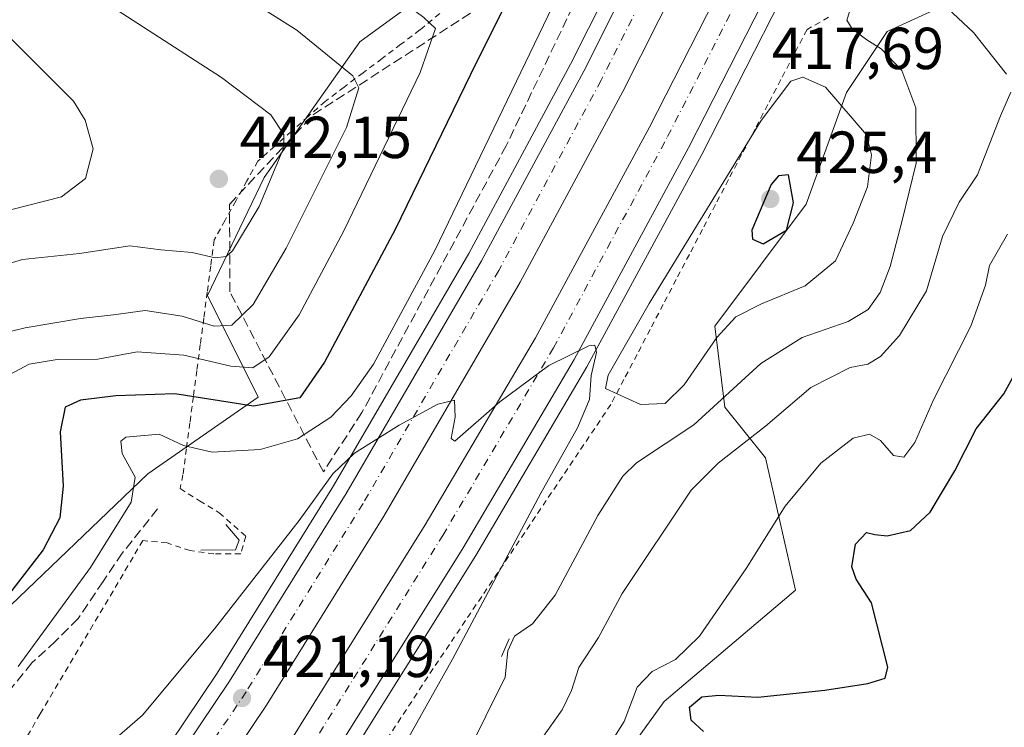
# Model space of a CAD drawing. Units: metres. Extents: x 559892 to 563356, y 4705556 to 4707900.
# Drawn here: x 562272 to 562439, y 4706106 to 4706225 of the extents above; entities that cross this region are included whole.
import ezdxf

# ---------------------------------------------------------------- set-up
doc = ezdxf.new("R2010")
doc.units = ezdxf.units.M
doc.header["$MEASUREMENT"] = 0
for name, pattern in [('DGN Style 2', [1.6480167562047852, 0.988810053722871, -0.6592067024819142]), ('DGN Style 3', [2.307223458686699, 1.648016756204785, -0.6592067024819142]), ('DGN Style 4', [2.6384748266838614, 1.318413404963828, -0.6592067024819142, 0.001648016756204785, -0.6592067024819142])]:
    doc.linetypes.add(name, pattern=pattern)
for name, color, linetype, lineweight in [('Alambrada', 7, 'DGN Style 2', 0), ('Arbolado forestal CxS', 92, 'Continuous', 0), ('Arcén (en calzada doble)', 91, 'Continuous', 13), ('Boca de túnel lineal', 1, 'Continuous', 0), ('Carretera de calzada doble Cxs', 1, 'Continuous', 13), ('Carretera de calzada doble eje', 1, 'DGN Style 4', 0), ('Cultivos herbáceos CxS', 92, 'Continuous', 0), ('Curva de nivel maestra', 30, 'Continuous', 30), ('Curva de nivel normal', 30, 'Continuous', 0), ('Núcleo urbano CxS', 7, 'Continuous', 0), ('Punto de cota en terreno', 7, 'Continuous', 0), ('Rótulo de punto de cota en terreno', 7, 'Continuous', 0), ('Senda', 7, 'DGN Style 3', 0), ('Talud superficial', 30, 'DGN Style 3', 0)]:
    doc.layers.add(name, color=color, linetype=linetype, lineweight=lineweight)
doc.styles.add('Style-Arial', font='txt')

# ---------------------------------------------------------------- blocks, each defined once
blk = doc.blocks.new('*U17')
at = {"layer": 'Núcleo urbano CxS', "color": 7, "linetype": 'Continuous', "lineweight": 0}
for points in [[(562530.4445000002, 4706420.258099999, 392.4051999999938), (562522.5817, 4706393.9867, 394.6597000000039), (562514.9501999998, 4706365.806500001, 392.5715000000055), (562497.7796999998, 4706329.750700001, 396.2443000000058), (562487.4769000001, 4706300.562700001, 396.0930999999982), (562480.6092999997, 4706276.525599999, 395.1671000000061), (562467.9439000003, 4706242.7545, 395.3598000000056), (562470.7599, 4706240.1743, 394.2391999999964), (562441.1187000005, 4706233.601299999, 403.3880999999965), (562418.7978999997, 4706223.3005, 413.7403999999952), (562411.9297000002, 4706212.9987, 418.6972999999998), (562405.0614999998, 4706194.112700001, 424.1904000000068), (562389.6087999997, 4706173.509299999, 421.6386999999959), (562391.3245000001, 4706159.773499999, 416.0901000000013), (562398.1930999998, 4706151.1885, 409.2571999999927), (562403.2562999995, 4706128.8325, 401.9309000000067), (562381.0225000001, 4706109.981899999, 403.7707999999984), (562355.6193000004, 4706074.768400001, 408.5801000000066)], [(562259.1183000002, 4706103.1161, 422.7323000000034), (562267.7033000002, 4706123.7194, 426.2525000000023), (562293.6682000002, 4706148.477700001, 419.5975999999937), (562312.3452000003, 4706161.4913, 428.0939999999973), (562303.7614000002, 4706178.661699999, 438.5795999999973), (562313.3294000002, 4706198.6107, 441.1159000000043), (562329.5157000005, 4706221.5847, 432.7192000000068), (562348.4027000006, 4706235.320499999, 426.3828000000067), (562363.716, 4706249.356699999, 418.8781000000017), (562354.1633000001, 4706267.900699999, 415.3708000000042), (562344.9704999998, 4706287.9597, 412.2825000000012), (562343.7899000002, 4706290.535800001, 412.1873000000051), (562340.0175000001, 4706302.7961, 410.3919000000024), (562336.9669000005, 4706318.4871, 408.2835000000051), (562340.3198999995, 4706320.2612, 408.1108999999997), (562370.5953000002, 4706330.844699999, 403.0764000000054), (562396.4802999999, 4706367.525, 400.7453999999998), (562416.4276000002, 4706429.450300001, 399.2050000000018), (562423.9537000004, 4706451.6555, 395.5583999999944), (562436.1991999998, 4706479.914100001, 396.8601000000053), (562451.9402999999, 4706517.539899999, 395.9198000000033), (562465.1624999996, 4706537.502699999, 399.0929000000033), (562487.3114999998, 4706562.0637, 405.4615999999951), (562491.1177000003, 4706576.2205, 404.5194999999949)]]:
    blk.add_polyline3d(points, dxfattribs=at)
blk = doc.blocks.new('5PATER')
at = {"layer": 'Núcleo urbano CxS', "linetype": 'Continuous', "lineweight": 0}
h = blk.add_hatch(color=51, dxfattribs=at)
edge = h.paths.add_edge_path()
edge.add_ellipse((0, 0), major_axis=(-0.1095731443231308, -0.1110710700762829), ratio=0.9994222409660322, start_angle=0, end_angle=360)

msp = doc.modelspace()

# ---------------------------------------------------------------- linework, layer by layer
at = {"layer": 'Alambrada', "color": 7, "linetype": 'DGN Style 2', "lineweight": 0}
for points in [[(562343.0475000005, 4706226.3651, 431.1324000000022), (562339.7001, 4706223.590100001, 431.6627000000008), (562336.4940999999, 4706221.174100001, 432.5451999999932), (562333.2880999995, 4706218.758099999, 434.4413999999961), (562330.0821000002, 4706216.3421, 436.2936999999947), (562326.8761, 4706213.926100001, 437.3896999999997), (562323.6700999998, 4706211.5101, 439.250199999995), (562320.8201000001, 4706208.9825, 440.100099999996), (562317.9700999996, 4706206.4551, 441.6717000000062), (562315.1201, 4706203.9275, 442.030899999998), (562312.2701000003, 4706201.4001, 442.8769999999931), (562310.4225000005, 4706198.065099999, 442.7522999999928), (562308.5751, 4706194.7301, 443.059500000003), (562306.7275, 4706191.395099999, 443.1680000000051), (562304.8800999997, 4706188.0601, 442.6235000000015), (562304.2922999999, 4706183.644500001, 442.398199999996), (562303.7045, 4706179.228900001, 440.2333999999974), (562303.1167000001, 4706174.813300001, 436.7057000000059), (562302.5289000003, 4706170.3979, 432.9553000000015), (562301.9411000004, 4706165.9823, 429.321100000001), (562301.3532999996, 4706161.5667, 425.9805000000051), (562300.7657000005, 4706157.1511, 423.7165999999997), (562300.1778999995, 4706152.7357, 421.9262000000017), (562299.5900999998, 4706148.3201, 418.9355999999971), (562299.1001000004, 4706146.0001, 417.7964000000065), (562302.4033000004, 4706143.956700001, 416.8965000000026), (562305.7067, 4706141.9133, 416.0200999999943), (562310.2293999996, 4706137.945699999, 417.7201999999961), (562309.3827999998, 4706134.9824, 418.2353000000003), (562304.8318999996, 4706134.9824, 416.5586999999941), (562300.8102000002, 4706135.511600001, 415.9179000000004), (562296.9101, 4706136.807499999, 416.224000000002), (562292.8201000001, 4706137.220100001, 417.7119999999995), (562290.2867000002, 4706132.950099999, 417.6068999999989), (562287.7533, 4706128.6801, 417.3993000000046), (562285.2200999996, 4706124.4101, 418.0359999999928), (562282.6867000004, 4706120.140100001, 418.0831999999937), (562280.1533000004, 4706115.870100001, 418.4481999999989), (562277.6201, 4706111.600099999, 418.9089999999997), (562275.4401000004, 4706107.894099999, 419.4820999999939), (562273.2600999996, 4706104.188100001, 419.9391999999935)], [(562408.8501000004, 4706225.7301, 418.2593000000052), (562405.2200999996, 4706223.6501, 419.2566999999981), (562403.0072999997, 4706219.4233, 420.966499999995), (562400.7947000006, 4706215.196699999, 420.9848999999958), (562398.5821000002, 4706210.970100001, 420.6701999999932), (562396.3693000004, 4706206.7433, 421.001099999994), (562394.1567000002, 4706202.5167, 421.2164000000049), (562391.9441000001, 4706198.290100001, 421.4513000000007), (562389.7313000001, 4706194.063300001, 421.9003999999986), (562387.5186999999, 4706189.8367, 421.8974000000017), (562385.3060999997, 4706185.610099999, 422.4486000000034), (562383.0932999998, 4706181.383300001, 422.6012999999948), (562380.8806999996, 4706177.1567, 423.0630999999995), (562378.6681000004, 4706172.9301, 423.3695000000008), (562376.4552999996, 4706168.703299999, 424.2082999999984), (562374.2427000003, 4706164.476700001, 424.1833000000043), (562372.0301000001, 4706160.2501, 421.5212000000029), (562369.2955, 4706156.1865, 419.1880999999994), (562366.5608999999, 4706152.1227, 418.9857999999949), (562363.8265000005, 4706148.0591, 419.118100000007), (562361.0919000005, 4706143.9955, 419.2351000000053), (562358.3573000003, 4706139.9319, 419.5173999999971), (562355.6227000002, 4706135.8683, 419.687699999995), (562352.8882999998, 4706131.804500001, 420.190499999997), (562350.1536999998, 4706127.740900001, 420.3111999999965), (562347.4190999996, 4706123.677300001, 420.9088999999949), (562344.6845000006, 4706119.613700001, 420.584600000002), (562341.9501, 4706115.550100001, 420.7315999999992), (562339.2165000001, 4706111.392700001, 420.866200000004), (562336.4826999997, 4706107.235500001, 421.0852000000014), (562333.7490999997, 4706103.078299999, 421.1676000000007)]]:
    msp.add_polyline3d(points, dxfattribs=at)
at = {"layer": 'Arbolado forestal CxS', "color": 92, "linetype": 'Continuous', "lineweight": 0}
for points in [[(562182.1107000001, 4706351.5197, 433.3227999999945), (562154.2720999997, 4706333.7981, 440.5745000000024), (562173.3973000003, 4706325.724099999, 435.6184000000067), (562203.8520999998, 4706307.681100001, 430.5071000000025), (562245.9426999995, 4706296.068700001, 423.9789000000019), (562274.6338999998, 4706292.6941, 419.9342999999935), (562293.7437000005, 4706292.9527, 417.1293000000005), (562319.2295000004, 4706285.1163, 416.3619000000036), (562336.9237000003, 4706281.183499999, 415.0645999999979), (562344.9704999998, 4706287.9597, 412.2825000000012), (562354.1633000001, 4706267.900699999, 415.3708000000042), (562363.716, 4706249.356699999, 418.8781000000017), (562348.4027000006, 4706235.320499999, 426.3828000000067), (562329.5157000005, 4706221.5847, 432.7192000000068), (562313.3294000002, 4706198.6107, 441.1159000000043), (562303.7614000002, 4706178.661699999, 438.5795999999973), (562312.3452000003, 4706161.4913, 428.0939999999973), (562293.6682000002, 4706148.477700001, 419.5975999999937), (562267.7033000002, 4706123.7194, 426.2525000000023), (562259.1183000002, 4706103.1161, 422.7323000000034)], [(562344.9704999998, 4706287.9597, 412.2825000000012), (562354.1633000001, 4706267.900699999, 415.3708000000042), (562363.716, 4706249.356699999, 418.8781000000017), (562348.4027000006, 4706235.320499999, 426.3828000000067), (562329.5157000005, 4706221.5847, 432.7192000000068), (562313.3294000002, 4706198.6107, 441.1159000000043), (562303.7614000002, 4706178.661699999, 438.5795999999973), (562312.3452000003, 4706161.4913, 428.0939999999973), (562293.6682000002, 4706148.477700001, 419.5975999999937), (562267.7033000002, 4706123.7194, 426.2525000000023), (562259.1183000002, 4706103.1161, 422.7323000000034), (562252.0761000002, 4706069.7415, 425.3956000000035), (562249.4304000001, 4706049.193499999, 429.0969999999944), (562210.1092999997, 4706032.483300001, 444.9643000000069), (562168.6414000001, 4706019.853800001, 457.405899999998)]]:
    msp.add_polyline3d(points, dxfattribs=at)
at = {"layer": 'Arcén (en calzada doble)', "color": 91, "linetype": 'Continuous', "lineweight": 13}
for points in [[(562278.6300999997, 4706074.9801, 422.2344000000012), (562305.3800999997, 4706114.790100001, 421.2819000000018), (562325.0800999999, 4706146.4901, 420.5881999999983), (562347.9600999998, 4706185.770099999, 419.0743999999977), (562365.2100999998, 4706217.790100001, 418.0418000000063), (562386.3201000001, 4706259.7401, 416.7473000000027), (562403.1700999998, 4706295.610099999, 415.107799999998), (562420.1501000002, 4706335.420100001, 413.4281999999948), (562440.6700999998, 4706386.0101, 411.1946000000025), (562458.0601000004, 4706432.920100001, 409.0356999999931), (562463.9101, 4706449.9101, 408.6646999999939), (562473.8501000004, 4706480.720100001, 406.852899999998), (562489.4801000003, 4706529.8101, 404.8488999999972), (562499.4501, 4706563.8301, 403.7222000000039), (562511.9801000003, 4706609.1501, 401.9833999999973), (562520.4200999998, 4706641.1601, 400.979800000001), (562538.8901000004, 4706716.7401, 398.7731000000058), (562547.2600999996, 4706753.170100001, 398.0106999999989), (562560.8501000004, 4706815.5001, 396.6747999999934), (562571.1700999998, 4706864.340100001, 395.9864999999991), (562587.9001000002, 4706946.6801, 395.1977000000043), (562594.6501000002, 4706980.270099999, 397.3101000000024)], [(562620.7301000003, 4706975.100099999, 398.8257000000012), (562615.8000999996, 4706950.4001, 396.3666999999987), (562591.6700999998, 4706833.270099999, 396.8834000000061), (562582.8701, 4706791.2401, 397.5850999999966), (562571.2901, 4706739.2401, 398.7712999999931), (562555.8101000004, 4706672.610099999, 400.418399999995), (562550.3400999998, 4706650.640100001, 400.8358000000007), (562524.4301000005, 4706554.0701, 404.1499999999942), (562509.1201, 4706502.6801, 406.2354999999953), (562496.0000999998, 4706462.550100001, 407.9533999999985), (562474.6001000004, 4706400.5001, 410.7627999999968), (562461.7500999998, 4706366.7301, 412.398199999996), (562449.7200999996, 4706336.800100001, 413.6270999999979), (562436.3501000004, 4706304.300100001, 414.969299999997), (562427.2401000002, 4706283.630100001, 415.8160000000062), (562408.2401000002, 4706243.380100001, 417.5531000000047), (562387.3901000004, 4706202.5101, 419.0381000000052), (562367.9700999996, 4706166.590100001, 420.460699999996), (562349.1401000004, 4706134.690099999, 420.9973000000027), (562325.2701000003, 4706096.460100001, 422.0561000000016)]]:
    msp.add_polyline3d(points, dxfattribs=at)
at = {"layer": 'Boca de túnel lineal', "color": 1, "linetype": 'Continuous', "lineweight": 0, "extrusion": (-0.03996939654768081, -0.09325353336947347, 0.9948397990901463), "elevation": -460925.1690728178, "flags": 128}
msp.add_lwpolyline([(-1337094.27021488, 4523664.551807507), (-1337094.27021488, 4523661.311065256)], dxfattribs=at)
at = {"layer": 'Boca de túnel lineal', "color": 1, "linetype": 'Continuous', "lineweight": 0}
msp.add_polyline3d([(562306.8427999998, 4706139.956599999, 416.0991000000067), (562309.1119999997, 4706137.2917, 417.242499999993), (562308.4648000002, 4706135.642200001, 417.5163999999932), (562302.6094000004, 4706135.6174, 415.8812999999937)], dxfattribs=at)
at = {"layer": 'Carretera de calzada doble Cxs', "color": 1, "linetype": 'Continuous', "lineweight": 13}
for points in [[(562280.6901000004, 4706073.5601, 422.2780000000057), (562307.4801000003, 4706113.4301, 421.266499999998), (562327.2200999996, 4706145.200099999, 420.4858999999997), (562350.1401000004, 4706184.550100001, 419.1662999999971), (562367.4301000005, 4706216.630100001, 418.0553999999975), (562388.5701000001, 4706258.6501, 416.7136000000028), (562405.4501, 4706294.590100001, 415.1821999999956), (562422.4600999998, 4706334.460100001, 413.5681000000041), (562443.0000999998, 4706385.110099999, 411.3246000000072), (562460.4101, 4706432.0801, 409.0745000000024), (562466.2801000001, 4706449.120100001, 408.5072999999975), (562476.2301000003, 4706479.960100001, 406.9377999999998), (562491.8701, 4706529.0801, 404.9192000000039), (562501.8501000004, 4706563.1501, 403.7152999999962), (562514.4001000002, 4706608.5101, 402.0639999999985), (562522.8400999998, 4706640.540100001, 401.0335999999952), (562541.3201000001, 4706716.1601, 398.9020000000019), (562549.7001, 4706752.620100001, 398.0852000000014), (562563.2901, 4706814.9801, 396.898199999996), (562573.6201, 4706863.8301, 396.1747000000032), (562590.3501000004, 4706946.1801, 395.2790999999997), (562597.1001000004, 4706979.780099999, 397.4459999999963)], [(562280.6901000004, 4706073.5601, 422.2780000000057), (562307.4801000003, 4706113.4301, 421.266499999998), (562327.2200999996, 4706145.200099999, 420.4858999999997), (562350.1401000004, 4706184.550100001, 419.1662999999971), (562367.4301000005, 4706216.630100001, 418.0553999999975), (562388.5701000001, 4706258.6501, 416.7136000000028), (562405.4501, 4706294.590100001, 415.1821999999956), (562422.4600999998, 4706334.460100001, 413.5681000000041), (562443.0000999998, 4706385.110099999, 411.3246000000072), (562460.4101, 4706432.0801, 409.0745000000024), (562466.2801000001, 4706449.120100001, 408.5072999999975), (562476.2301000003, 4706479.960100001, 406.9377999999998), (562491.8701, 4706529.0801, 404.9192000000039), (562501.8501000004, 4706563.1501, 403.7152999999962), (562514.4001000002, 4706608.5101, 402.0639999999985), (562522.8400999998, 4706640.540100001, 401.0335999999952), (562541.3201000001, 4706716.1601, 398.9020000000019), (562549.7001, 4706752.620100001, 398.0852000000014), (562563.2901, 4706814.9801, 396.898199999996), (562573.6201, 4706863.8301, 396.1747000000032), (562590.3501000004, 4706946.1801, 395.2790999999997), (562597.1001000004, 4706979.780099999, 397.4459999999963)], [(562316.8800999997, 4706101.850099999, 421.7448000000004), (562340.6101000002, 4706139.870100001, 420.7194000000018), (562359.2801000001, 4706171.5001, 419.8031000000047), (562378.5601000004, 4706207.1501, 418.6031999999978), (562399.2901, 4706247.770099999, 417.1137000000017), (562418.1700999998, 4706287.770099999, 415.5302999999985), (562427.1700999998, 4706308.210100001, 414.7100000000065), (562440.4801000003, 4706340.5601, 413.3732000000018), (562452.4600999998, 4706370.360099999, 412.0093000000052), (562465.2200999996, 4706403.9001, 410.5141000000003), (562479.8901000004, 4706446.440099999, 408.8392000000022), (562486.5401, 4706465.7301, 407.7348000000056), (562499.6001000004, 4706505.6601, 406.0483999999997), (562514.8501000004, 4706556.8201, 404.0427999999956), (562528.7500999998, 4706607.210100001, 402.1989000000031), (562540.9401000004, 4706653.0601, 400.748900000006), (562546.3701, 4706674.880100001, 400.1635999999999), (562561.8201000001, 4706741.390100001, 398.4640000000072), (562573.3901000004, 4706793.290100001, 397.3414000000048), (562582.1601, 4706835.2401, 396.678700000004), (562606.2901, 4706952.3301, 396.0402999999933), (562611.2200999996, 4706976.9801, 399.8080000000046)], [(562316.8800999997, 4706101.850099999, 421.7448000000004), (562340.6101000002, 4706139.870100001, 420.7194000000018), (562359.2801000001, 4706171.5001, 419.8031000000047), (562378.5601000004, 4706207.1501, 418.6031999999978), (562399.2901, 4706247.770099999, 417.1137000000017), (562418.1700999998, 4706287.770099999, 415.5302999999985), (562427.1700999998, 4706308.210100001, 414.7100000000065), (562440.4801000003, 4706340.5601, 413.3732000000018), (562452.4600999998, 4706370.360099999, 412.0093000000052), (562465.2200999996, 4706403.9001, 410.5141000000003), (562479.8901000004, 4706446.440099999, 408.8392000000022), (562486.5401, 4706465.7301, 407.7348000000056), (562499.6001000004, 4706505.6601, 406.0483999999997), (562514.8501000004, 4706556.8201, 404.0427999999956), (562528.7500999998, 4706607.210100001, 402.1989000000031), (562540.9401000004, 4706653.0601, 400.748900000006), (562546.3701, 4706674.880100001, 400.1635999999999), (562561.8201000001, 4706741.390100001, 398.4640000000072), (562573.3901000004, 4706793.290100001, 397.3414000000048), (562582.1601, 4706835.2401, 396.678700000004), (562606.2901, 4706952.3301, 396.0402999999933), (562611.2200999996, 4706976.9801, 399.8080000000046)], [(562618.2801000001, 4706975.5801, 399.1747000000032), (562613.3501000004, 4706950.9001, 396.8888000000007), (562589.2200999996, 4706833.780099999, 396.8643000000012), (562580.4301000005, 4706791.770099999, 397.6018999999943), (562568.8501000004, 4706739.790100001, 398.712400000004), (562553.3800999997, 4706673.190099999, 400.4100000000035), (562547.9200999998, 4706651.2601, 400.9864999999991), (562535.7100999998, 4706605.360099999, 402.6321000000025), (562522.0301000001, 4706554.7601, 404.3196000000025), (562506.7301000003, 4706503.4301, 406.3380000000034), (562493.6300999997, 4706463.350099999, 407.9343999999983), (562472.2500999998, 4706401.350099999, 410.8525999999983), (562459.4200999998, 4706367.640100001, 412.3499000000011), (562447.4001000002, 4706337.7401, 413.7225000000035), (562434.0500999996, 4706305.280099999, 414.9851000000053), (562424.9700999996, 4706284.670100001, 415.8114999999962), (562406.0000999998, 4706244.4801, 417.5359000000026), (562385.1801000005, 4706203.670100001, 418.9591999999975), (562365.7901, 4706167.8201, 420.1931000000041), (562347.0000999998, 4706135.9901, 421.1074999999983), (562323.1700999998, 4706097.8101, 422.1386000000057)], [(562618.2801000001, 4706975.5801, 399.1747000000032), (562613.3501000004, 4706950.9001, 396.8888000000007), (562589.2200999996, 4706833.780099999, 396.8643000000012), (562580.4301000005, 4706791.770099999, 397.6018999999943), (562568.8501000004, 4706739.790100001, 398.712400000004), (562553.3800999997, 4706673.190099999, 400.4100000000035), (562547.9200999998, 4706651.2601, 400.9864999999991), (562535.7100999998, 4706605.360099999, 402.6321000000025), (562522.0301000001, 4706554.7601, 404.3196000000025), (562506.7301000003, 4706503.4301, 406.3380000000034), (562493.6300999997, 4706463.350099999, 407.9343999999983), (562472.2500999998, 4706401.350099999, 410.8525999999983), (562459.4200999998, 4706367.640100001, 412.3499000000011), (562447.4001000002, 4706337.7401, 413.7225000000035), (562434.0500999996, 4706305.280099999, 414.9851000000053), (562424.9700999996, 4706284.670100001, 415.8114999999962), (562406.0000999998, 4706244.4801, 417.5359000000026), (562385.1801000005, 4706203.670100001, 418.9591999999975), (562365.7901, 4706167.8201, 420.1931000000041), (562347.0000999998, 4706135.9901, 421.1074999999983), (562323.1700999998, 4706097.8101, 422.1386000000057)], [(562521.6101000002, 4706606.610099999, 402.3362999999954), (562509.0301000001, 4706561.110099999, 403.9236999999994), (562499.0100999996, 4706526.9001, 405.1821000000054), (562486.1101000002, 4706486.390100001, 406.8534000000073), (562483.3400999998, 4706477.6801, 407.1824000000051), (562473.8400999998, 4706448.2401, 408.5528000000049), (562473.3601000002, 4706446.7601, 408.6156000000047), (562467.4401000004, 4706429.5701, 409.4091000000044), (562449.9600999998, 4706382.4101, 411.5338000000047), (562429.3501000004, 4706331.590100001, 413.8179999999993), (562412.2701000003, 4706291.540100001, 415.493100000007), (562395.2901, 4706255.380100001, 416.8588000000018), (562374.0500999996, 4706213.1801, 418.4299000000028), (562356.6501000002, 4706180.9001, 419.527900000001), (562333.6201, 4706141.350099999, 420.7425999999978), (562313.7500999998, 4706109.380100001, 421.6223000000027), (562286.8300999999, 4706069.3101, 422.7087999999931)], [(562521.6101000002, 4706606.610099999, 402.3362999999954), (562509.0301000001, 4706561.110099999, 403.9236999999994), (562499.0100999996, 4706526.9001, 405.1821000000054), (562486.1101000002, 4706486.390100001, 406.8534000000073), (562483.3400999998, 4706477.6801, 407.1824000000051), (562473.8400999998, 4706448.2401, 408.5528000000049), (562473.3601000002, 4706446.7601, 408.6156000000047), (562467.4401000004, 4706429.5701, 409.4091000000044), (562449.9600999998, 4706382.4101, 411.5338000000047), (562429.3501000004, 4706331.590100001, 413.8179999999993), (562412.2701000003, 4706291.540100001, 415.493100000007), (562395.2901, 4706255.380100001, 416.8588000000018), (562374.0500999996, 4706213.1801, 418.4299000000028), (562356.6501000002, 4706180.9001, 419.527900000001), (562333.6201, 4706141.350099999, 420.7425999999978), (562313.7500999998, 4706109.380100001, 421.6223000000027), (562286.8300999999, 4706069.3101, 422.7087999999931)]]:
    msp.add_polyline3d(points, dxfattribs=at)
at = {"layer": 'Carretera de calzada doble eje', "color": 1, "linetype": 'DGN Style 4', "lineweight": 0}
for points in [[(562600.3701, 4706979.130100001, 397.8046999999933), (562593.6101000002, 4706945.520099999, 395.394100000005), (562576.8800999997, 4706863.1501, 396.196100000001), (562566.5401, 4706814.280099999, 396.9465999999957), (562552.9501, 4706751.890100001, 398.1376000000019), (562544.5601000004, 4706715.390100001, 399.0464000000065), (562526.0601000004, 4706639.720100001, 401.0865000000049), (562517.6101000002, 4706607.640100001, 402.0800000000018), (562505.0500999996, 4706562.2401, 403.818299999999), (562495.0500999996, 4706528.110099999, 405.0486999999994), (562479.4001000002, 4706478.940099999, 407.0271999999969), (562469.4401000004, 4706448.0701, 408.4330999999947), (562463.5401, 4706430.960100001, 409.1652000000031), (562446.1001000004, 4706383.9101, 411.4140000000043), (562425.5301000001, 4706333.1801, 413.6766999999964), (562408.4901000002, 4706293.2301, 415.2842999999993), (562391.5601000004, 4706257.200099999, 416.7422999999981), (562370.3800999997, 4706215.090100001, 418.2502999999998), (562353.0401, 4706182.920100001, 419.3231999999989), (562330.0701000001, 4706143.4801, 420.5991999999969), (562310.2701000003, 4706111.620100001, 421.4536999999983), (562283.4301000005, 4706071.670100001, 422.4624999999942)], [(562319.7901, 4706099.9801, 421.942200000005), (562343.5701000001, 4706138.0701, 420.9122000000062), (562362.3000999996, 4706169.790100001, 419.9884000000021), (562381.6300999997, 4706205.540100001, 418.7853999999934), (562402.4001000002, 4706246.2501, 417.289499999999), (562421.3201000001, 4706286.3301, 415.6989000000031), (562430.3601000002, 4706306.850099999, 414.8552000000054), (562443.6801000005, 4706339.2501, 413.5035999999964), (562455.6901000004, 4706369.100099999, 412.1756000000024), (562468.4801000003, 4706402.720100001, 410.6399999999995), (562484.5000999998, 4706449.1601, 408.5216999999975), (562489.8300999999, 4706464.630100001, 407.7975000000006), (562502.9001000002, 4706504.630100001, 406.0947000000015), (562518.1700999998, 4706555.860099999, 404.1566000000021), (562531.8400999998, 4706606.4001, 402.3405999999959), (562544.0401, 4706652.2601, 400.8445000000065), (562549.4801000003, 4706674.130100001, 400.2611999999936), (562561.2100999998, 4706724.640100001, 398.9453999999969), (562564.9401000004, 4706740.6801, 398.5679999999993), (562576.5100999996, 4706792.620100001, 397.4559000000008), (562585.2901, 4706834.600099999, 396.7676999999967), (562597.9401000004, 4706896.0001, 395.9667999999947), (562609.4200999998, 4706951.700099999, 396.6174000000028), (562614.3501000004, 4706976.350099999, 399.6263999999938)]]:
    msp.add_polyline3d(points, dxfattribs=at)
at = {"layer": 'Cultivos herbáceos CxS', "color": 92, "linetype": 'Continuous', "lineweight": 0}
for points in [[(562549.8749000002, 4706469.0875, 389.6582000000053), (562540.7061000001, 4706453.371099999, 391.1735000000044), (562530.4445000002, 4706420.258099999, 392.4051999999938), (562522.5817, 4706393.9867, 394.6597000000039), (562514.9501999998, 4706365.806500001, 392.5715000000055), (562497.7796999998, 4706329.750700001, 396.2443000000058), (562487.4769000001, 4706300.562700001, 396.0930999999982), (562480.6092999997, 4706276.525599999, 395.1671000000061), (562467.9439000003, 4706242.7545, 395.3598000000056), (562470.7599, 4706240.1743, 394.2391999999964), (562441.1187000005, 4706233.601299999, 403.3880999999965), (562418.7978999997, 4706223.3005, 413.7403999999952), (562411.9297000002, 4706212.9987, 418.6972999999998), (562405.0614999998, 4706194.112700001, 424.1904000000068), (562389.6087999997, 4706173.509299999, 421.6386999999959), (562391.3245000001, 4706159.773499999, 416.0901000000013), (562398.1930999998, 4706151.1885, 409.2571999999927), (562403.2562999995, 4706128.8325, 401.9309000000067), (562381.0225000001, 4706109.981899999, 403.7707999999984), (562355.6193000004, 4706074.768400001, 408.5801000000066)], [(562355.6193000004, 4706074.768400001, 408.5801000000066), (562381.0225000001, 4706109.981899999, 403.7707999999984), (562403.2562999995, 4706128.8325, 401.9309000000067), (562398.1930999998, 4706151.1885, 409.2571999999927), (562391.3245000001, 4706159.773499999, 416.0901000000013), (562389.6087999997, 4706173.509299999, 421.6386999999959), (562405.0614999998, 4706194.112700001, 424.1904000000068), (562411.9297000002, 4706212.9987, 418.6972999999998), (562418.7978999997, 4706223.3005, 413.7403999999952), (562441.1187000005, 4706233.601299999, 403.3880999999965), (562470.7599, 4706240.1743, 394.2391999999964), (562467.9439000003, 4706242.7545, 395.3598000000056), (562480.6092999997, 4706276.525599999, 395.1671000000061), (562487.4769000001, 4706300.562700001, 396.0930999999982), (562497.7796999998, 4706329.750700001, 396.2443000000058), (562514.9501999998, 4706365.806500001, 392.5715000000055), (562522.5817, 4706393.9867, 394.6597000000039), (562530.4445000002, 4706420.258099999, 392.4051999999938)]]:
    msp.add_polyline3d(points, dxfattribs=at)
at = {"layer": 'Curva de nivel maestra', "color": 30, "linetype": 'Continuous', "lineweight": 30, "flags": 128}
for points, elevation in [([(562354.9800000004, 4706229.600099999), (562348.2400000002, 4706216.0701), (562335.5199999996, 4706189.8101), (562323.5300000003, 4706167.390100001), (562319.3600000005, 4706161.340100001), (562311.5300000003, 4706159.940099999), (562298.2199999997, 4706162.0601), (562288.25, 4706161.670100001), (562282.2400000002, 4706160.9801), (562279.6799999997, 4706159.800100001), (562278.8099999996, 4706155.5801), (562279.3200000003, 4706146.4001), (562278.7800000003, 4706141.0701), (562275.9299999997, 4706135.6601), (562268.4900000002, 4706126.0801)], 425), ([(562397.8099999996, 4706187.390100001), (562401.7400000002, 4706189.710100001), (562402.9299999997, 4706194.3201), (562402.1100000005, 4706199.0701), (562400.3899999997, 4706198.940099999), (562399.1600000003, 4706197.440099999), (562395.8899999997, 4706189.7301), (562395.9699999997, 4706188.1801), (562397.8099999996, 4706187.390100001)], 425), ([(562387.6799999997, 4706104.920100001), (562385.5899999999, 4706106.850099999), (562385.3200000003, 4706109.030099999), (562387.4400000004, 4706110.770099999), (562390.3200000003, 4706111.0701), (562396.9000000004, 4706110.7301), (562408.2400000002, 4706111.9001), (562415.5099999999, 4706113.040100001), (562418.4299999997, 4706113.940099999), (562418.9100000003, 4706115.780099999), (562416.1600000003, 4706126.6801), (562413.54, 4706130.690099999), (562412.7999999998, 4706132.7501), (562413.4299999997, 4706136.590100001), (562415.2999999998, 4706138.590100001), (562416.6799999997, 4706138.2301), (562418.8099999996, 4706138.020099999), (562422.7199999997, 4706138.9001), (562426.0700000003, 4706142.0001), (562430.2599999999, 4706149.0001), (562433.8700000001, 4706156.120100001), (562438.5199999996, 4706162.0601), (562443.1200000001, 4706170.340100001)], 400)]:
    msp.add_lwpolyline(points, dxfattribs=dict(at, elevation=elevation))
at = {"layer": 'Curva de nivel normal', "color": 30, "linetype": 'Continuous', "lineweight": 0, "flags": 128}
for points, elevation in [([(562439, 4706216.120100001), (562433.3899999997, 4706223.1801), (562426.4199999999, 4706229.7501), (562425.9228999997, 4706232.5153), (562425.7800000003, 4706233.3101), (562427.0899999999, 4706238.210100001), (562432.2199999997, 4706253.380100001), (562467.6200000001, 4706357.1601)], 410), ([(562268.5300000003, 4706164.380100001), (562273.54, 4706167.0701), (562278.2800000003, 4706167.870100001), (562285.2000000002, 4706167.9101), (562291.8600000005, 4706169.120100001), (562299.7300000004, 4706168.5801), (562307.6699999999, 4706166.720100001), (562311.4000000004, 4706166.440099999), (562314.1600000003, 4706168.280099999), (562319.2400000002, 4706175.4001), (562326.8399999999, 4706189.620100001), (562339.7199999997, 4706216.4001), (562342.3399999999, 4706223.8301), (562340.3399999999, 4706225.700099999), (562333.5, 4706230.800100001), (562326.3899999997, 4706235.4801), (562319.6299999999, 4706239.970100001), (562304.0899999999, 4706249.300100001), (562296.5899999999, 4706254.130100001), (562291.0499999998, 4706257.2601), (562281.9400000004, 4706262.4801), (562265.3799999999, 4706270.600099999)], 430), ([(562243.0899999999, 4706257.690099999), (562284.9800000004, 4706229.2601), (562306.0999999996, 4706215.5601), (562314.4600000001, 4706209.2301), (562316.6900000004, 4706205.9301), (562316.6500000004, 4706203.700099999), (562312.5, 4706193.700099999), (562307.9600000001, 4706186.220100001), (562306.9000000004, 4706185.2601), (562305.04, 4706185.0601), (562301.1600000003, 4706185.940099999), (562295.8600000005, 4706186.390100001), (562290.5800000001, 4706187.050100001), (562282.0700000003, 4706185.790100001), (562272.4400000004, 4706184.770099999), (562259.6500000004, 4706180.950099999)], 440), ([(562267.2699999996, 4706171.8301), (562272.9000000004, 4706173.200099999), (562282.2300000004, 4706174.800100001), (562287.8600000005, 4706175.4101), (562293.2100000001, 4706176.130100001), (562299.4500000002, 4706175.1801), (562304.8700000001, 4706173.460100001), (562307.8600000005, 4706173.670100001), (562311.5, 4706177.170100001), (562317.0700000003, 4706186.6801), (562327.2800000003, 4706207.0701), (562329.3499999996, 4706213.8101), (562328.3300000001, 4706215.8101), (562318.8499999996, 4706223.550100001), (562305.4400000004, 4706232.0601), (562291.8300000001, 4706240.890100001), (562270.5199999996, 4706253.8101)], 435), ([(562362.9299999997, 4706229.2301), (562342.2100000001, 4706186.270099999), (562331.8200000003, 4706167.050100001), (562328.04, 4706161.670100001), (562324.6299999999, 4706158.0801), (562318.9699999997, 4706154.4001), (562312.6399999997, 4706152.610099999), (562304.5300000003, 4706152.190099999), (562299.6600000003, 4706153.300100001), (562295.5599999996, 4706155.2401), (562289.9400000004, 4706154.7301), (562289.0800000001, 4706154.030099999), (562289.2800000003, 4706151.970100001), (562291.4800000004, 4706147.960100001), (562290.8300000001, 4706143.700099999), (562283.9199999999, 4706132.6501), (562271.6900000004, 4706115.9101)], 420), ([(562413.1930999998, 4706229.1931), (562411.9500000002, 4706225.2301), (562412.8799999999, 4706223.800100001), (562415.3399999999, 4706221.9301), (562417.7800000003, 4706220.420100001), (562421.2599999999, 4706216.720100001), (562423.6500000004, 4706210.4001), (562423.7000000002, 4706201.0701), (562421.3200000003, 4706191.360099999), (562419.3200000003, 4706183.5701), (562417.6299999999, 4706179.200099999), (562415.5599999996, 4706176.3201), (562412.2000000002, 4706174.280099999), (562404.4199999999, 4706171.550100001), (562397.4100000003, 4706167.140100001), (562386.0800000001, 4706156.780099999), (562376.3499999996, 4706150.360099999), (562374.0599999996, 4706148.100099999), (562369.8200000003, 4706141.450099999), (562362.5899999999, 4706127.9801), (562358.7699999996, 4706123.130100001), (562355.7000000002, 4706121.0701), (562354.5599999996, 4706118.5701), (562354.1399999997, 4706114.0801), (562347.5700000003, 4706100.9101)], 415), ([(562270.6399999997, 4706193.200099999), (562279.0099999999, 4706195.360099999), (562283.1100000005, 4706198.460100001), (562284.3799999999, 4706203.4901), (562283.04, 4706208.340100001), (562281.0499999998, 4706211.520099999), (562267.5099999999, 4706225.030099999)], 445), ([(562404.5300000003, 4706215.610099999), (562402.5, 4706214.9001), (562397.4800000004, 4706208.2501), (562378.4900000002, 4706177.3201), (562371.54, 4706165.220100001), (562371.0999999996, 4706162.960100001), (562377.04, 4706160.2401), (562381.2000000002, 4706160.4001), (562384.4100000003, 4706163.550100001), (562389.9500000002, 4706171.5601), (562393.1699999999, 4706175.0701), (562397.5199999996, 4706177.2601), (562404.8799999999, 4706180.300100001), (562410.0499999998, 4706184.540100001), (562413.0199999996, 4706190.890100001), (562415.4600000001, 4706197.0701), (562416.1399999997, 4706202.440099999), (562415.29, 4706205.860099999), (562408.3700000001, 4706213.9101), (562404.5300000003, 4706215.610099999)], 420), ([(562360.3399999999, 4706103.7401), (562363.7599999999, 4706108.590100001), (562365.3700000001, 4706111.880100001), (562366.5800000001, 4706115.7401), (562369.9000000004, 4706120.800100001), (562373.9500000002, 4706128.2401), (562385.5999999996, 4706145.7401), (562390.1699999999, 4706150.3301), (562398.2000000002, 4706156.550100001), (562405.8600000005, 4706163.100099999), (562412.5300000003, 4706166.5001), (562415.5300000003, 4706167.0801), (562417.6799999997, 4706168.370100001), (562420.8600000005, 4706171.9001), (562425.4199999999, 4706179.470100001), (562428.1299999999, 4706188.670100001), (562430.9600000001, 4706194.470100001), (562434.0899999999, 4706199.0701), (562437.9500000002, 4706209.0701), (562439.7000000002, 4706213.0701)], 410), ([(562439.1500000004, 4706189.0701), (562436.1299999999, 4706183.7401), (562435.4199999999, 4706180.4001), (562432.9299999997, 4706173.4801), (562426.6100000005, 4706161.040100001), (562423.4699999997, 4706153.790100001), (562421.5999999996, 4706151.300100001), (562419.8600000005, 4706151.630100001), (562417.6699999999, 4706154.130100001), (562415.7800000003, 4706155.2401), (562413.0499999998, 4706154.540100001), (562407.5599999996, 4706150.3101), (562401.5300000003, 4706143.040100001), (562394.9199999999, 4706132.4901), (562387.0300000003, 4706121.0701), (562382.9699999997, 4706117.0701), (562379.0099999999, 4706115.0701), (562376.4699999997, 4706112.4001), (562374.2599999999, 4706106.620100001), (562369.6699999999, 4706099.280099999)], 405), ([(562285.8499999996, 4706101.7301), (562292.7599999999, 4706107.700099999), (562304.9600000001, 4706122.280099999), (562319.2400000002, 4706140.620100001), (562324.9400000004, 4706148.530099999), (562328.6399999997, 4706152.020099999), (562336.2100000001, 4706156.7601), (562342.7599999999, 4706160.280099999), (562345.5499999998, 4706160.950099999), (562345.6399999997, 4706158.100099999), (562344.9900000002, 4706154.4901), (562345.6200000001, 4706154.0101), (562353.2000000002, 4706160.700099999), (562361.5300000003, 4706166.8201), (562368.2699999996, 4706170.140100001), (562369.2800000003, 4706170.2501), (562369.6100000005, 4706169.020099999), (562368.6799999997, 4706165.140100001), (562368.3899999997, 4706161.0701), (562366.3700000001, 4706156.280099999), (562360.1399999997, 4706145.2401), (562345.2400000002, 4706117.170100001), (562323.4600000001, 4706078.280099999)], 420)]:
    msp.add_lwpolyline(points, dxfattribs=dict(at, elevation=elevation))
at = {"layer": 'Núcleo urbano CxS', "color": 7, "linetype": 'Continuous', "lineweight": 0}
for points in [[(562549.8749000002, 4706469.0875, 389.6582000000053), (562540.7061000001, 4706453.371099999, 391.1735000000044), (562530.4445000002, 4706420.258099999, 392.4051999999938), (562522.5817, 4706393.9867, 394.6597000000039), (562514.9501999998, 4706365.806500001, 392.5715000000055), (562497.7796999998, 4706329.750700001, 396.2443000000058), (562487.4769000001, 4706300.562700001, 396.0930999999982), (562480.6092999997, 4706276.525599999, 395.1671000000061), (562467.9439000003, 4706242.7545, 395.3598000000056), (562470.7599, 4706240.1743, 394.2391999999964), (562441.1187000005, 4706233.601299999, 403.3880999999965), (562418.7978999997, 4706223.3005, 413.7403999999952), (562411.9297000002, 4706212.9987, 418.6972999999998), (562405.0614999998, 4706194.112700001, 424.1904000000068), (562389.6087999997, 4706173.509299999, 421.6386999999959), (562391.3245000001, 4706159.773499999, 416.0901000000013), (562398.1930999998, 4706151.1885, 409.2571999999927), (562403.2562999995, 4706128.8325, 401.9309000000067), (562381.0225000001, 4706109.981899999, 403.7707999999984), (562355.6193000004, 4706074.768400001, 408.5801000000066)], [(562344.9704999998, 4706287.9597, 412.2825000000012), (562354.1633000001, 4706267.900699999, 415.3708000000042), (562363.716, 4706249.356699999, 418.8781000000017), (562348.4027000006, 4706235.320499999, 426.3828000000067), (562329.5157000005, 4706221.5847, 432.7192000000068), (562313.3294000002, 4706198.6107, 441.1159000000043), (562303.7614000002, 4706178.661699999, 438.5795999999973), (562312.3452000003, 4706161.4913, 428.0939999999973), (562293.6682000002, 4706148.477700001, 419.5975999999937), (562267.7033000002, 4706123.7194, 426.2525000000023), (562259.1183000002, 4706103.1161, 422.7323000000034), (562252.0761000002, 4706069.7415, 425.3956000000035), (562249.4304000001, 4706049.193499999, 429.0969999999944), (562210.1092999997, 4706032.483300001, 444.9643000000069), (562168.6414000001, 4706019.853800001, 457.405899999998)]]:
    msp.add_polyline3d(points, dxfattribs=at)
at = {"layer": 'Senda', "color": 7, "linetype": 'DGN Style 3', "lineweight": 0}
msp.add_polyline3d([(562295.2969000004, 4706142.559699999, 418.4134999999951), (562289.3290999997, 4706135.072899999, 419.1282999999967), (562286.0739000002, 4706130.298699999, 418.7976999999955), (562281.8422999998, 4706124.0055, 419.3935999999958), (562278.0447000006, 4706120.207699999, 420.3871000000072), (562274.0299000005, 4706116.5187, 420.3986000000005), (562270.1239, 4706111.7445, 420.9896000000008), (562267.6283, 4706106.319300001, 422.2032999999938), (562266.1091, 4706102.1961, 422.0138000000007)], dxfattribs=at)
at = {"layer": 'Talud superficial', "color": 30, "linetype": 'DGN Style 3', "lineweight": 0}
msp.add_polyline3d([(562329.8898999998, 4706158.872099999, 420.2909999999974), (562323.3546000002, 4706148.8443, 420.6882999999943), (562307.5415000003, 4706179.294399999, 438.3935999999958), (562307.4796000002, 4706194.088199999, 443.6110000000045), (562321.6725000005, 4706209.272100001, 439.6612000000023), (562372.5672000004, 4706242.110099999, 418.3657999999996), (562354.3108999999, 4706204.0101, 419.0553999999975)], close=True, dxfattribs=at)
for points in [[(562323.3546000002, 4706148.8443, 419.3818000000028), (562307.5415000003, 4706179.294399999, 438.8086000000039), (562307.4796000002, 4706194.088199999, 441.8389000000025), (562321.6725000005, 4706209.272100001, 437.946100000001), (562372.5672000004, 4706242.110099999, 418.1319999999978)], [(562372.5672000004, 4706242.110099999, 418.1319999999978), (562354.3108999999, 4706204.0101, 419.8564999999944), (562329.8898999998, 4706158.872099999, 420.6416999999929), (562323.3546000002, 4706148.8443, 419.3818000000028)]]:
    msp.add_polyline3d(points, dxfattribs=at)

# ---------------------------------------------------------------- block references
at = {"layer": 'Núcleo urbano CxS', "color": 7, "linetype": 'Continuous', "lineweight": 0}
msp.add_blockref('*U17', (0, 0), dxfattribs=at)
at = {"layer": 'Punto de cota en terreno', "color": 7, "linetype": 'Continuous', "lineweight": 0, "xscale": 10, "yscale": 10, "zscale": 10}
for p in [(562305.6699999999, 4706198.390000001, 442.1499999999942), (562399, 4706195, 425.3999999999942), (562309.5899999999, 4706110.59, 421.1900000000023)]:
    msp.add_blockref('5PATER', p, dxfattribs=at)

# ---------------------------------------------------------------- texts
at = {"layer": 'Rótulo de punto de cota en terreno', "color": 7, "linetype": 'Continuous', "lineweight": 0, "style": 'Style-Arial'}
for s, p in [('417,69', (562399.2478, 4706216.9671)), ('442,15', (562309.1978000002, 4706201.9178)), ('425,4', (562403.4096999997, 4706199.409700001)), ('421,19', (562313.1178000001, 4706114.117799999))]:
    msp.add_text(s, height=7.000000000000002, dxfattribs=at).set_placement(p)

doc.saveas('drawing.dxf')
